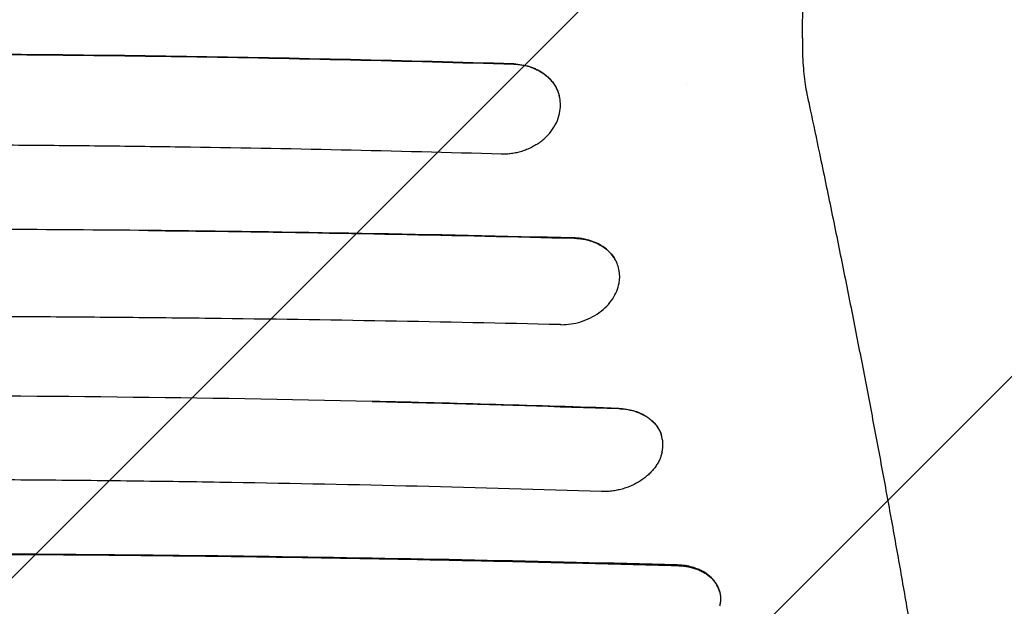
# Model space of a CAD drawing. Units: millimetres. Extents: x -3650 to 2397, y -4527 to 3983.
# Drawn here: x 522 to 1076, y 53 to 382 of the extents above; entities that cross this region are included whole.
import ezdxf

# ---------------------------------------------------------------- set-up
doc = ezdxf.new("R2010")
doc.units = ezdxf.units.MM
doc.header["$LTSCALE"] = 20
doc.linetypes.add('HIDDEN', pattern=[9.525, 6.35, -3.175])
for name, color, linetype in [('2d', 230, 'Continuous'), ('EN-Free_Space', 10, 'HIDDEN'), ('EN-Free_Space_Hatch', 10, 'HIDDEN')]:
    doc.layers.add(name, color=color, linetype=linetype)

msp = doc.modelspace()

# ---------------------------------------------------------------- hatches: boundary and pattern name
at = {"layer": 'EN-Free_Space_Hatch'}
h = msp.add_hatch(dxfattribs=at)
h.set_pattern_fill('ANSI31', color=256, scale=100)
edge = h.paths.add_edge_path()
edge.add_line((1430, -34), (1430, -2526.52))
edge.add_arc((430, -2526.52), 1000, -180, 0, ccw=False)
edge.add_line((-570, -2526.52), (-570, -34))
edge.add_arc((430, -34), 1000, 0, 180, ccw=False)

# ---------------------------------------------------------------- linework, layer by layer
at = {"layer": '2d'}
for p, q in [((897, 346.74), (897, 346.74)), ((825.31, 339.67), (825.31, 339.66)), ((748, 261.45), (748, 261.45)), ((915.52, 60.54), (915.55, 60.44))]:
    msp.add_line(p, q, dxfattribs=at)
for centre, radius, start, end in [((-2559.02, 430), 3521.56, 359.05636, 0.94364), ((762, 264.17), 14, 346.3447559230108, 346.3448307377457)]:
    msp.add_arc(centre, radius, start, end, dxfattribs=at)
for points, knots in [([(962.06, 372), (962.02, 369.68), (962.03, 367.34), (962.12, 362.75), (962.21, 360.47), (962.48, 356.08), (962.65, 353.94), (963.07, 349.84), (963.32, 347.87), (963.88, 344.14), (964.19, 342.37), (964.59, 340.43), (964.64, 340.18), (964.69, 339.93)], [0, 0, 0, 0, 6.987254, 6.987254, 13.878019, 13.878019, 20.560373, 20.560373, 27.028626, 27.028626, 33.294226, 33.294226, 34.230559, 34.230559, 34.230559, 34.230559]), ([(60.16, 357.35), (75.43, 357.82), (90.72, 358.26), (106.04, 358.68), (121.37, 359.09), (136.71, 359.48), (152.07, 359.84), (167.43, 360.2), (182.8, 360.53), (198.2, 360.83), (213.6, 361.13), (229.01, 361.4), (244.44, 361.64), (259.87, 361.89), (275.33, 362.1), (290.79, 362.28), (298.53, 362.37), (306.27, 362.45), (314.01, 362.53), (321.75, 362.61), (329.49, 362.67), (337.23, 362.73), (352.71, 362.86), (368.2, 362.95), (383.69, 363.01), (399.17, 363.07), (414.66, 363.1), (430.16, 363.09), (445.65, 363.09), (461.14, 363.06), (476.64, 363), (492.13, 362.94), (507.64, 362.84), (523.12, 362.72), (538.6, 362.59), (554.06, 362.44), (569.51, 362.26), (584.95, 362.07), (600.38, 361.86), (615.79, 361.62), (646.61, 361.14), (677.35, 360.53), (708.03, 359.82), (738.7, 359.11), (769.3, 358.28), (799.83, 357.35)], [-1, -1, -1, -1, -0.9375, -0.9375, -0.9375, -0.875, -0.875, -0.875, -0.8125, -0.8125, -0.8125, -0.75, -0.75, -0.75, -0.6875, -0.6875, -0.6875, -0.65625, -0.65625, -0.65625, -0.625, -0.625, -0.625, -0.5625, -0.5625, -0.5625, -0.5, -0.5, -0.5, -0.4375, -0.4375, -0.4375, -0.375, -0.375, -0.375, -0.3125, -0.3125, -0.3125, -0.25, -0.25, -0.25, -0.125, -0.125, -0.125, 0, 0, 0, 0]), ([(799.79, 357.52), (677.72, 361.17), (554.07, 363.11), (305.9, 363.12), (182.31, 361.19), (60.21, 357.52)], [-74.425626, -74.425626, -74.425626, -74.425626, -37.21303, -37.21303, -0.000001, -0.000001, -0.000001, -0.000001]), ([(799.79, 357.52), (801.33, 357.47), (802.84, 357.33), (804.32, 357.08), (805.79, 356.83), (807.24, 356.48), (808.64, 356.03), (809.35, 355.81), (810.04, 355.56), (810.72, 355.29), (811.39, 355.02), (812.05, 354.72), (812.69, 354.41), (813.97, 353.78), (815.18, 353.06), (816.32, 352.26), (816.89, 351.85), (817.44, 351.43), (817.97, 350.98), (818.5, 350.54), (819.01, 350.08), (819.49, 349.6), (820.45, 348.65), (821.31, 347.63), (822.08, 346.55), (822.46, 346.01), (822.82, 345.45), (823.15, 344.88), (823.48, 344.3), (823.78, 343.72), (824.06, 343.13), (824.58, 342.01), (824.99, 340.85), (825.31, 339.67)], [0, 0, 0, 0, 0.125, 0.125, 0.125, 0.25, 0.25, 0.25, 0.3125, 0.3125, 0.3125, 0.375, 0.375, 0.375, 0.5, 0.5, 0.5, 0.5625, 0.5625, 0.5625, 0.625, 0.625, 0.625, 0.75, 0.75, 0.75, 0.8125, 0.8125, 0.8125, 0.875, 0.875, 0.875, 0.9933871, 0.9933871, 0.9933871, 0.9933871]), ([(799.83, 357.35), (800.81, 357.32), (801.78, 357.25), (802.74, 357.15), (803.69, 357.04), (804.64, 356.89), (805.57, 356.7), (806.51, 356.51), (807.43, 356.28), (808.33, 356.01), (809.22, 355.74), (810.09, 355.43), (810.94, 355.09), (811.78, 354.75), (812.61, 354.37), (813.4, 353.95), (813.8, 353.74), (814.2, 353.53), (814.58, 353.3), (814.97, 353.07), (815.35, 352.83), (815.73, 352.59), (816.47, 352.1), (817.18, 351.58), (817.85, 351.03), (818.52, 350.48), (819.15, 349.9), (819.75, 349.3), (820.35, 348.69), (820.91, 348.05), (821.43, 347.39), (821.96, 346.72), (822.44, 346.03), (822.88, 345.32), (823.31, 344.61), (823.7, 343.89), (824.05, 343.14), (824.4, 342.4), (824.7, 341.63), (824.96, 340.85), (825.11, 340.4), (825.24, 339.93), (825.36, 339.47)], [-1, -1, -1, -1, -0.920521, -0.920521, -0.920521, -0.841042, -0.841042, -0.841042, -0.761563, -0.761563, -0.761563, -0.682084, -0.682084, -0.682084, -0.602605, -0.602605, -0.602605, -0.562865, -0.562865, -0.562865, -0.523126, -0.523126, -0.523126, -0.443646, -0.443646, -0.443646, -0.364167, -0.364167, -0.364167, -0.284688, -0.284688, -0.284688, -0.205209, -0.205209, -0.205209, -0.12573, -0.12573, -0.12573, -0.046251, -0.046251, -0.046251, 0, 0, 0, 0]), ([(825.71, 331.01), (825.93, 332.43), (826.01, 333.84), (825.9, 336.67), (825.7, 338.08), (825.36, 339.47)], [-1.016131, -1.016131, -1.016131, -1.016131, -0.512127, -0.512127, 0, 0, 0, 0]), ([(964.69, 339.93), (965.28, 337.19), (965.86, 334.46), (968.18, 323.53), (969.91, 315.37), (973.91, 296.28), (976.18, 285.38), (980.63, 263.72), (982.82, 252.97), (987.13, 231.59), (989.24, 220.97), (993.4, 199.88), (995.45, 189.4), (999.46, 168.59), (1001.42, 158.27), (1005.28, 137.77), (1007.17, 127.6), (1010.87, 107.41), (1012.69, 97.4), (1016.24, 77.52), (1017.97, 67.66), (1021.37, 48.11), (1023.02, 38.42), (1026.26, 19.2), (1027.83, 9.68), (1030.91, -9.2), (1032.4, -18.56), (1035.32, -37.1), (1036.74, -46.28), (1039.49, -64.47), (1040.82, -73.47), (1043.13, -89.34), (1044.11, -96.24), (1045.07, -103.08)], [0, 0, 0, 0, 10.00003, 10.00003, 40.000832, 40.000832, 80.509319, 80.509319, 121.006113, 121.006113, 161.513482, 161.513482, 202.054258, 202.054258, 242.592019, 242.592019, 283.125862, 283.125862, 323.680132, 323.680132, 364.266107, 364.266107, 404.844023, 404.844023, 445.429849, 445.429849, 486.04794, 486.04794, 526.690548, 526.690548, 567.328511, 567.328511, 599.064039, 599.064039, 599.064039, 599.064039]), ([(813.08, 312.52), (814.79, 313.64), (816.37, 314.91), (819.23, 317.69), (820.5, 319.2), (822.66, 322.37), (823.56, 324.03), (824.94, 327.46), (825.43, 329.23), (825.71, 331.01)], [-2.525001, -2.525001, -2.525001, -2.525001, -1.895093, -1.895093, -1.262815, -1.262815, -0.633669, -0.633669, 0, 0, 0, 0]), ([(792.75, 306.75), (762.81, 307.64), (732.8, 308.41), (702.72, 309.08), (672.63, 309.74), (642.47, 310.29), (612.25, 310.73), (597.13, 310.95), (582, 311.14), (566.85, 311.3), (551.7, 311.47), (536.53, 311.61), (521.34, 311.71), (506.15, 311.82), (490.94, 311.9), (475.74, 311.96), (460.54, 312.01), (445.34, 312.04), (430.15, 312.04), (414.95, 312.03), (399.76, 312), (384.56, 311.95), (369.37, 311.89), (354.18, 311.81), (338.99, 311.7), (331.4, 311.64), (323.81, 311.58), (316.21, 311.51), (308.62, 311.44), (301.03, 311.36), (293.44, 311.28), (278.27, 311.11), (263.11, 310.92), (247.98, 310.7), (232.84, 310.48), (217.72, 310.23), (202.62, 309.96), (187.52, 309.68), (172.44, 309.38), (157.37, 309.05), (142.31, 308.72), (127.26, 308.36), (112.24, 307.98), (97.21, 307.59), (82.21, 307.18), (67.24, 306.74)], [-1, -1, -1, -1, -0.875, -0.875, -0.875, -0.75, -0.75, -0.75, -0.6875, -0.6875, -0.6875, -0.625, -0.625, -0.625, -0.5625, -0.5625, -0.5625, -0.5, -0.5, -0.5, -0.4375, -0.4375, -0.4375, -0.375, -0.375, -0.375, -0.34375, -0.34375, -0.34375, -0.3125, -0.3125, -0.3125, -0.25, -0.25, -0.25, -0.1875, -0.1875, -0.1875, -0.125, -0.125, -0.125, -0.0625, -0.0625, -0.0625, 0, 0, 0, 0]), ([(813.08, 312.52), (812.78, 312.32), (812.47, 312.12), (812.15, 311.93), (811.33, 311.42), (810.48, 310.95), (809.62, 310.52), (808.76, 310.09), (807.88, 309.69), (806.98, 309.33), (806.09, 308.97), (805.17, 308.64), (804.24, 308.35), (803.31, 308.06), (802.35, 307.81), (801.4, 307.6), (800.45, 307.38), (799.49, 307.21), (798.53, 307.08), (797.57, 306.94), (796.61, 306.85), (795.65, 306.79), (794.69, 306.74), (793.72, 306.72), (792.75, 306.75)], [-1, -1, -1, -1, -0.948286, -0.948286, -0.948286, -0.812816, -0.812816, -0.812816, -0.677347, -0.677347, -0.677347, -0.541878, -0.541878, -0.541878, -0.406408, -0.406408, -0.406408, -0.270939, -0.270939, -0.270939, -0.135469, -0.135469, -0.135469, 0, 0, 0, 0]), ([(594.22, 263.84), (538.7, 264.37), (483.12, 264.63), (371.74, 264.61), (316.16, 264.33), (260.66, 263.78)], [-33.411957, -33.411957, -33.411957, -33.411957, -16.703122, -16.703122, 0, 0, 0, 0]), ([(594.22, 263.84), (607.17, 263.7), (620.11, 263.55), (633.04, 263.38), (666.65, 262.94), (700.17, 262.39), (733.61, 261.74), (767.05, 261.08), (800.41, 260.33), (833.68, 259.48)], [-1, -1, -1, -1, -0.838699, -0.838699, -0.838699, -0.41935, -0.41935, -0.41935, 0, 0, 0, 0]), ([(833.63, 259.65), (794.09, 260.62), (754.33, 261.46), (674.46, 262.87), (634.4, 263.43), (594.22, 263.84)], [-24.178988, -24.178988, -24.178988, -24.178988, -12.09094, -12.09094, -0.000001, -0.000001, -0.000001, -0.000001]), ([(856.66, 247.71), (856.45, 248.05), (856.24, 248.39), (854.21, 251.38), (851.75, 253.68), (846.41, 256.89), (843.76, 257.97), (839.03, 259.15), (837.06, 259.45), (834.58, 259.62), (834.11, 259.64), (833.63, 259.65)], [15.782874, 15.782874, 15.782874, 15.782874, 15.928468, 15.928468, 17.10762, 17.10762, 18.037562, 18.037562, 18.657628, 18.657628, 18.802143, 18.802143, 18.802143, 18.802143]), ([(833.68, 259.48), (834.65, 259.46), (835.62, 259.4), (836.57, 259.3), (837.52, 259.2), (838.46, 259.06), (839.39, 258.88), (840.32, 258.7), (841.24, 258.48), (842.12, 258.23), (843.01, 257.98), (843.87, 257.69), (844.71, 257.36), (845.55, 257.04), (846.37, 256.68), (847.15, 256.28), (847.55, 256.08), (847.94, 255.88), (848.32, 255.66), (848.7, 255.44), (849.08, 255.22), (849.45, 254.98), (850.18, 254.52), (850.88, 254.02), (851.53, 253.5), (852.19, 252.98), (852.82, 252.43), (853.4, 251.85), (853.99, 251.27), (854.54, 250.66), (855.05, 250.02), (855.56, 249.38), (856.03, 248.72), (856.45, 248.04), (856.52, 247.93), (856.59, 247.82), (856.66, 247.71)], [-1, -1, -1, -1, -0.901594, -0.901594, -0.901594, -0.803189, -0.803189, -0.803189, -0.704783, -0.704783, -0.704783, -0.606378, -0.606378, -0.606378, -0.507972, -0.507972, -0.507972, -0.458769, -0.458769, -0.458769, -0.409566, -0.409566, -0.409566, -0.311161, -0.311161, -0.311161, -0.212755, -0.212755, -0.212755, -0.114349, -0.114349, -0.114349, -0.015944, -0.015944, -0.015944, 0, 0, 0, 0]), ([(858.96, 234.28), (859.38, 236.62), (859.4, 238.96), (858.61, 243.51), (857.82, 245.69), (856.66, 247.71)], [-1.723486, -1.723486, -1.723486, -1.723486, -0.862529, -0.862529, 0, 0, 0, 0]), ([(826.42, 210.88), (830.11, 210.88), (833.83, 211.44), (841.18, 213.72), (844.69, 215.46), (850.85, 219.88), (853.42, 222.52), (857.19, 228.23), (858.41, 231.22), (858.96, 234.27)], [-4.620009, -4.620009, -4.620009, -4.620009, -3.493529, -3.493529, -2.309548, -2.309548, -1.1275, -1.1275, 0, 0, 0, 0]), ([(825.78, 210.89), (793.17, 211.66), (760.47, 212.34), (727.69, 212.92), (694.91, 213.5), (662.04, 213.98), (629.08, 214.38), (612.61, 214.57), (596.11, 214.75), (579.59, 214.9), (563.07, 215.05), (546.53, 215.17), (529.97, 215.27), (513.41, 215.38), (496.83, 215.45), (480.22, 215.5), (471.92, 215.53), (463.61, 215.55), (455.3, 215.56), (446.99, 215.57), (438.68, 215.58), (430.37, 215.58), (413.76, 215.58), (397.15, 215.55), (380.55, 215.5), (363.95, 215.45), (347.36, 215.37), (330.77, 215.27), (314.18, 215.17), (297.6, 215.05), (281.02, 214.9), (272.74, 214.83), (264.45, 214.75), (256.17, 214.66), (247.89, 214.57), (239.62, 214.48), (231.35, 214.39), (214.82, 214.19), (198.31, 213.97), (181.83, 213.73), (165.35, 213.49), (148.9, 213.22), (132.47, 212.93), (116.04, 212.64), (99.63, 212.33), (83.25, 211.99), (69.53, 211.71), (55.83, 211.4), (42.15, 211.09)], [-1, -1, -1, -1, -0.873721, -0.873721, -0.873721, -0.747442, -0.747442, -0.747442, -0.684302, -0.684302, -0.684302, -0.621163, -0.621163, -0.621163, -0.558023, -0.558023, -0.558023, -0.526454, -0.526454, -0.526454, -0.494884, -0.494884, -0.494884, -0.431744, -0.431744, -0.431744, -0.368605, -0.368605, -0.368605, -0.305465, -0.305465, -0.305465, -0.273895, -0.273895, -0.273895, -0.242326, -0.242326, -0.242326, -0.179186, -0.179186, -0.179186, -0.116047, -0.116047, -0.116047, -0.052907, -0.052907, -0.052907, 0, 0, 0, 0]), ([(826.42, 210.88), (826.32, 210.88), (826.21, 210.88), (826, 210.89), (825.89, 210.89), (825.78, 210.89)], [-0.06581369, -0.06581369, -0.06581369, -0.06581369, -0.03290675, -0.03290675, 0, 0, 0, 0]), ([(720.09, 167.75), (624.94, 169.84), (528.72, 170.93), (335.67, 170.96), (239.47, 169.9), (144.22, 167.84)], [-57.774118, -57.774118, -57.774118, -57.774118, -28.882215, -28.882215, 0, 0, 0, 0]), ([(720.09, 167.75), (731, 167.49), (741.9, 167.21), (752.78, 166.92), (788.27, 165.98), (823.63, 164.89), (858.84, 163.67)], [-1, -1, -1, -1, -0.765315, -0.765315, -0.765315, 0, 0, 0, 0]), ([(858.8, 163.8), (835.85, 164.58), (812.82, 165.29), (766.57, 166.61), (743.36, 167.21), (720.09, 167.75)], [-14.117616, -14.117616, -14.117616, -14.117616, -7.060047, -7.060047, -0.000004, -0.000004, -0.000004, -0.000004]), ([(858.8, 163.8), (860.21, 163.76), (861.58, 163.63), (862.92, 163.42), (864.27, 163.22), (865.57, 162.94), (866.85, 162.58), (867.49, 162.4), (868.12, 162.2), (868.73, 161.98), (869.35, 161.76), (869.95, 161.53), (870.53, 161.28), (871.7, 160.77), (872.81, 160.2), (873.86, 159.56), (874.38, 159.24), (874.89, 158.91), (875.38, 158.55), (875.87, 158.2), (876.34, 157.83), (876.8, 157.44), (877.7, 156.68), (878.52, 155.86), (879.25, 154.99), (879.99, 154.13), (880.64, 153.21), (881.2, 152.24), (881.48, 151.76), (881.74, 151.26), (881.97, 150.77), (882.21, 150.27), (882.41, 149.76), (882.6, 149.25)], [0, 0, 0, 0, 0.125, 0.125, 0.125, 0.25, 0.25, 0.25, 0.3125, 0.3125, 0.3125, 0.375, 0.375, 0.375, 0.5, 0.5, 0.5, 0.5625, 0.5625, 0.5625, 0.625, 0.625, 0.625, 0.75, 0.75, 0.75, 0.875, 0.875, 0.875, 0.9375, 0.9375, 0.9375, 1, 1, 1, 1]), ([(858.84, 163.67), (859.81, 163.64), (860.77, 163.57), (861.71, 163.47), (862.66, 163.36), (863.59, 163.22), (864.51, 163.04), (865.43, 162.86), (866.33, 162.64), (867.2, 162.39), (868.08, 162.14), (868.93, 161.85), (869.75, 161.53), (870.57, 161.21), (871.37, 160.85), (872.14, 160.46), (872.52, 160.27), (872.9, 160.06), (873.28, 159.85), (873.65, 159.64), (874.01, 159.42), (874.37, 159.19), (875.08, 158.74), (875.76, 158.25), (876.39, 157.74), (877.03, 157.23), (877.63, 156.7), (878.19, 156.13), (878.75, 155.57), (879.27, 154.98), (879.76, 154.36), (880, 154.05), (880.23, 153.73), (880.45, 153.41), (880.67, 153.09), (880.88, 152.77), (881.08, 152.44), (881.47, 151.79), (881.82, 151.11), (882.13, 150.42), (882.3, 150.04), (882.45, 149.64), (882.6, 149.25)], [-1, -1, -1, -1, -0.9135, -0.9135, -0.9135, -0.827001, -0.827001, -0.827001, -0.740501, -0.740501, -0.740501, -0.654001, -0.654001, -0.654001, -0.567501, -0.567501, -0.567501, -0.524251, -0.524251, -0.524251, -0.481002, -0.481002, -0.481002, -0.394502, -0.394502, -0.394502, -0.308002, -0.308002, -0.308002, -0.221502, -0.221502, -0.221502, -0.178252, -0.178252, -0.178252, -0.135003, -0.135003, -0.135003, -0.048503, -0.048503, -0.048503, 0, 0, 0, 0]), ([(883.15, 139.24), (883.52, 140.91), (883.66, 142.58), (883.49, 145.95), (883.16, 147.63), (882.6, 149.25)], [-1.317828, -1.317828, -1.317828, -1.317828, -0.671198, -0.671198, 0, 0, 0, 0]), ([(883.15, 139.23), (882.98, 138.47), (882.77, 137.71), (882.51, 136.96), (882.47, 136.84), (882.43, 136.71), (882.38, 136.59)], [-1, -1, -1, -1, -0.139925, -0.139925, -0.139925, 0, 0, 0, 0]), ([(882.38, 136.59), (882.15, 135.96), (881.89, 135.34), (881.59, 134.72), (881.24, 133.98), (880.85, 133.25), (880.41, 132.53), (879.98, 131.82), (879.5, 131.12), (878.99, 130.44), (878.48, 129.76), (877.92, 129.09), (877.33, 128.44), (876.74, 127.79), (876.1, 127.15), (875.43, 126.53), (874.77, 125.92), (874.07, 125.33), (873.35, 124.77), (872.62, 124.21), (871.87, 123.67), (871.08, 123.16), (870.3, 122.65), (869.49, 122.16), (868.64, 121.7), (867.8, 121.24), (866.94, 120.82), (866.06, 120.42), (865.18, 120.03), (864.29, 119.67), (863.38, 119.34), (862.48, 119.01), (861.55, 118.72), (860.61, 118.45), (859.67, 118.19), (858.71, 117.96), (857.76, 117.77), (856.8, 117.58), (855.84, 117.42), (854.89, 117.3), (853.93, 117.18), (852.97, 117.1), (852.01, 117.06), (851.06, 117.01), (850.1, 117), (849.14, 117.03)], [-1, -1, -1, -1, -0.943608, -0.943608, -0.943608, -0.876208, -0.876208, -0.876208, -0.808807, -0.808807, -0.808807, -0.741406, -0.741406, -0.741406, -0.674006, -0.674006, -0.674006, -0.606605, -0.606605, -0.606605, -0.539205, -0.539205, -0.539205, -0.471804, -0.471804, -0.471804, -0.404404, -0.404404, -0.404404, -0.337003, -0.337003, -0.337003, -0.269602, -0.269602, -0.269602, -0.202202, -0.202202, -0.202202, -0.134801, -0.134801, -0.134801, -0.067401, -0.067401, -0.067401, 0, 0, 0, 0]), ([(849.14, 117.03), (814.73, 118.15), (780.19, 119.13), (745.5, 119.98), (710.82, 120.82), (675.99, 121.53), (641.03, 122.11), (623.55, 122.4), (606.04, 122.65), (588.49, 122.87), (579.71, 122.98), (570.93, 123.08), (562.14, 123.17), (553.34, 123.26), (544.54, 123.34), (535.74, 123.42), (526.93, 123.49), (518.13, 123.56), (509.33, 123.61), (500.53, 123.67), (491.73, 123.71), (482.93, 123.75), (465.33, 123.82), (447.74, 123.86), (430.15, 123.86), (412.56, 123.85), (394.98, 123.82), (377.4, 123.74), (359.82, 123.67), (342.24, 123.56), (324.68, 123.41), (307.11, 123.27), (289.54, 123.09), (271.98, 122.87), (263.2, 122.76), (254.42, 122.65), (245.65, 122.52), (236.87, 122.4), (228.1, 122.26), (219.34, 122.12), (201.81, 121.83), (184.33, 121.52), (166.88, 121.16), (149.43, 120.81), (132.02, 120.42), (114.65, 120), (97.27, 119.58), (79.93, 119.12), (62.63, 118.62), (45.32, 118.13), (28.07, 117.6), (10.86, 117.04)], [-1, -1, -1, -1, -0.875, -0.875, -0.875, -0.75, -0.75, -0.75, -0.6875, -0.6875, -0.6875, -0.65625, -0.65625, -0.65625, -0.625, -0.625, -0.625, -0.59375, -0.59375, -0.59375, -0.5625, -0.5625, -0.5625, -0.5, -0.5, -0.5, -0.4375, -0.4375, -0.4375, -0.375, -0.375, -0.375, -0.3125, -0.3125, -0.3125, -0.28125, -0.28125, -0.28125, -0.25, -0.25, -0.25, -0.1875, -0.1875, -0.1875, -0.125, -0.125, -0.125, -0.0625, -0.0625, -0.0625, 0, 0, 0, 0]), ([(-31.77, 75.37), (-12.88, 75.89), (6.07, 76.39), (25.08, 76.86), (44.09, 77.34), (63.15, 77.78), (82.27, 78.19), (101.39, 78.6), (120.57, 78.99), (139.78, 79.34), (158.98, 79.68), (178.22, 80), (197.5, 80.28), (216.77, 80.56), (236.08, 80.81), (255.42, 81.02), (265.09, 81.13), (274.77, 81.23), (284.46, 81.31), (294.15, 81.4), (303.84, 81.48), (313.54, 81.55), (332.95, 81.69), (352.36, 81.8), (371.78, 81.87), (391.21, 81.94), (410.64, 81.98), (430.08, 81.97), (439.8, 81.97), (449.52, 81.97), (459.23, 81.95), (468.95, 81.93), (478.66, 81.9), (488.36, 81.87), (507.78, 81.8), (527.17, 81.69), (546.55, 81.55), (565.93, 81.41), (585.29, 81.24), (604.63, 81.02), (623.98, 80.81), (643.31, 80.57), (662.61, 80.29), (681.91, 80.01), (701.17, 79.69), (720.37, 79.35), (739.58, 79), (758.73, 78.62), (777.83, 78.2), (796.92, 77.79), (815.97, 77.35), (834.96, 76.87), (853.95, 76.4), (872.89, 75.9), (891.77, 75.37)], [-1, -1, -1, -1, -0.9375, -0.9375, -0.9375, -0.875, -0.875, -0.875, -0.8125, -0.8125, -0.8125, -0.75, -0.75, -0.75, -0.6875, -0.6875, -0.6875, -0.65625, -0.65625, -0.65625, -0.625, -0.625, -0.625, -0.5625, -0.5625, -0.5625, -0.5, -0.5, -0.5, -0.46875, -0.46875, -0.46875, -0.4375, -0.4375, -0.4375, -0.375, -0.375, -0.375, -0.3125, -0.3125, -0.3125, -0.25, -0.25, -0.25, -0.1875, -0.1875, -0.1875, -0.125, -0.125, -0.125, -0.0625, -0.0625, -0.0625, 0, 0, 0, 0]), ([(891.67, 75.77), (816.06, 77.79), (739.52, 79.38), (585.09, 81.51), (507.6, 82.05), (352.26, 82.05), (274.66, 81.51), (120.34, 79.37), (43.89, 77.78), (-31.67, 75.77)], [-93.344235, -93.344235, -93.344235, -93.344235, -69.987764, -69.987764, -46.679707, -46.679707, -23.333989, -23.333989, -0.000001, -0.000001, -0.000001, -0.000001]), ([(915.52, 60.54), (914.86, 63.26), (913.48, 65.77), (909.4, 70.17), (906.71, 72), (901.29, 74.28), (898.83, 74.97), (894.74, 75.6), (893.22, 75.73), (891.67, 75.77)], [15.132113, 15.132113, 15.132113, 15.132113, 16.290537, 16.290537, 17.470268, 17.470268, 18.309822, 18.309822, 18.788105, 18.788105, 18.788105, 18.788105]), ([(891.77, 75.37), (892.74, 75.35), (893.69, 75.29), (894.63, 75.2), (895.57, 75.1), (896.49, 74.98), (897.4, 74.81), (898.31, 74.65), (899.21, 74.44), (900.08, 74.21), (900.94, 73.98), (901.78, 73.71), (902.59, 73.42), (903.4, 73.12), (904.19, 72.79), (904.95, 72.43), (905.33, 72.25), (905.7, 72.06), (906.07, 71.86), (906.43, 71.66), (906.79, 71.46), (907.14, 71.24), (907.84, 70.82), (908.5, 70.37), (909.12, 69.89), (909.75, 69.41), (910.33, 68.91), (910.88, 68.38), (911.42, 67.86), (911.93, 67.3), (912.4, 66.72), (912.63, 66.43), (912.86, 66.14), (913.07, 65.84), (913.28, 65.54), (913.48, 65.23), (913.67, 64.93), (914.05, 64.31), (914.38, 63.68), (914.67, 63.03), (914.95, 62.38), (915.19, 61.72), (915.39, 61.04), (915.59, 60.36), (915.73, 59.66), (915.83, 58.96), (915.93, 58.26), (915.98, 57.55), (915.99, 56.84), (915.99, 56.13), (915.95, 55.41), (915.85, 54.69), (915.76, 53.97), (915.62, 53.24), (915.43, 52.51)], [-1, -1, -1, -1, -0.9375, -0.9375, -0.9375, -0.875, -0.875, -0.875, -0.8125, -0.8125, -0.8125, -0.75, -0.75, -0.75, -0.6875, -0.6875, -0.6875, -0.65625, -0.65625, -0.65625, -0.625, -0.625, -0.625, -0.5625, -0.5625, -0.5625, -0.5, -0.5, -0.5, -0.4375, -0.4375, -0.4375, -0.40625, -0.40625, -0.40625, -0.375, -0.375, -0.375, -0.3125, -0.3125, -0.3125, -0.25, -0.25, -0.25, -0.1875, -0.1875, -0.1875, -0.125, -0.125, -0.125, -0.0625, -0.0625, -0.0625, 0, 0, 0, 0])]:
    msp.add_open_spline(points, degree=3, knots=knots, dxfattribs=at)
for points in [[(825.31, 339.66), (825.32, 339.6), (825.34, 339.53), (825.36, 339.47)], [(858.96, 234.27), (858.96, 234.27), (858.96, 234.28), (858.96, 234.28)], [(883.15, 139.23), (883.15, 139.23), (883.15, 139.23), (883.15, 139.24)], [(915.54, 60.49), (915.54, 60.49), (915.54, 60.49), (915.54, 60.49)]]:
    msp.add_open_spline(points, degree=3, dxfattribs=at)
at = {"layer": 'EN-Free_Space', "flags": 128}
msp.add_lwpolyline([(1430, -34), (1430, -2526.52, -1), (-570, -2526.52), (-570, -34, -1)], format="xyb", close=True, dxfattribs=at)

doc.saveas('drawing.dxf')
